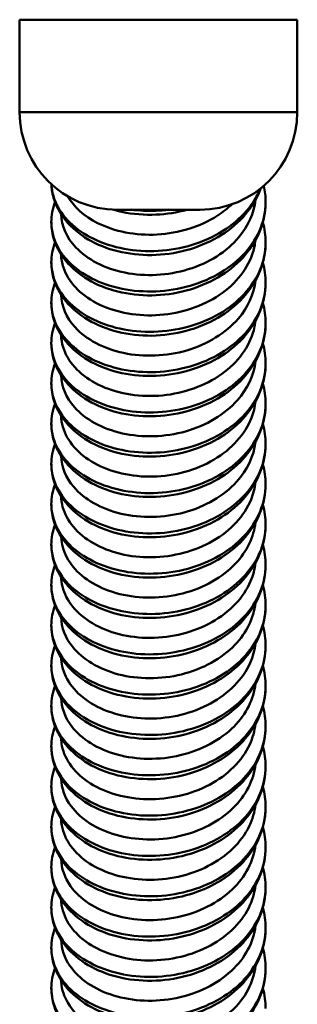
# Model space of a CAD drawing. Units: millimetres. Extents: x 0 to 4200, y 0 to 2970.
# Drawn here: x 1619 to 1676, y 1840 to 2042 of the extents above; entities that cross this region are included whole.
import ezdxf

# ---------------------------------------------------------------- set-up
doc = ezdxf.new("R2010")
doc.units = ezdxf.units.MM
doc.header["$LTSCALE"] = 10
doc.layers.add('Visible Edges(ISO)', color=7, linetype='Continuous', lineweight=50, true_color=0x262659)
doc.layers.add('Visible Tangent Edges(ISO)', color=7, linetype='Continuous', lineweight=50, true_color=0x1a1a3e)

msp = doc.modelspace()

# ---------------------------------------------------------------- linework, layer by layer
at = {"layer": 'Visible Edges(ISO)'}
for p, q in [((1675.81, 2042.02), (1618.81, 2042.02)), ((1618.81, 2042.02), (1618.81, 2023.02)), ((1675.81, 2042.02), (1675.81, 2023.02)), ((1655.81, 2003.02), (1638.81, 2003.02))]:
    msp.add_line(p, q, dxfattribs=at)
for centre, start, end in [((1638.81, 2023.02), 180, 270), ((1655.81, 2023.02), 270, 0)]:
    msp.add_arc(centre, 20, start, end, dxfattribs=at)
for points, knots in [([(1668.34, 2007.43), (1668.3, 2007.33), (1668.26, 2007.22), (1667.51, 2005.31), (1666.46, 2003.58), (1663.77, 2000.44), (1662.1, 1999.01), (1658.31, 1996.62), (1656.14, 1995.64), (1651.61, 1994.26), (1649.2, 1993.85), (1644.45, 1993.63), (1642.05, 1993.83), (1637.58, 1994.77), (1635.45, 1995.54), (1631.7, 1997.55), (1630.04, 1998.82), (1627.44, 2001.71), (1626.45, 2003.37), (1625.56, 2006.13), (1625.37, 2007.19), (1625.32, 2008.26)], [0.638524, 0.638524, 0.638524, 0.638524, 0.676816, 0.676816, 1.346149, 1.346149, 2.038375, 2.038375, 2.750079, 2.750079, 3.466811, 3.466811, 4.181989, 4.181989, 4.897254, 4.897254, 5.613719, 5.613719, 6.317865, 6.317865, 6.734259, 6.734259, 6.734259, 6.734259]), ([(1627.32, 2002.12), (1627.39, 1999.7), (1628.43, 1997.3), (1630.34, 1995.28), (1632.67, 1992.81), (1636.28, 1990.94), (1640.42, 1990.1), (1644.57, 1989.27), (1649.22, 1989.49), (1653.42, 1990.78), (1657.63, 1992.06), (1661.35, 1994.41), (1663.84, 1997.39), (1665.75, 1999.67), (1666.92, 2002.33), (1667.23, 2005.04)], [274.905681, 274.905681, 274.905681, 274.905681, 275.446296, 275.446296, 275.446296, 276.108426, 276.108426, 276.108426, 276.770557, 276.770557, 276.770557, 277.432687, 277.432687, 277.432687, 277.940842, 277.940842, 277.940842, 277.940842]), ([(1628.66, 2005.8), (1629.93, 2003.62), (1632.06, 2001.68), (1634.81, 2000.29), (1638.25, 1998.55), (1642.63, 1997.68), (1647.04, 1997.92), (1651.46, 1998.17), (1655.88, 1999.53), (1659.39, 2001.79), (1660.5, 2002.5), (1661.51, 2003.29), (1662.41, 2004.15)], [281.540503, 281.540503, 281.540503, 281.540503, 282.067601, 282.067601, 282.067601, 282.729731, 282.729731, 282.729731, 283.391862, 283.391862, 283.391862, 283.599027, 283.599027, 283.599027, 283.599027]), ([(1669.31, 2004.57), (1669.31, 2002.63), (1668.94, 2000.68), (1667.51, 1997.03), (1666.46, 1995.3), (1663.77, 1992.16), (1662.1, 1990.73), (1658.31, 1988.34), (1656.14, 1987.36), (1651.61, 1985.98), (1649.2, 1985.57), (1644.45, 1985.36), (1642.05, 1985.55), (1637.58, 1986.5), (1635.45, 1987.26), (1631.7, 1989.28), (1630.04, 1990.55), (1627.44, 1993.44), (1626.45, 1995.09), (1625.51, 1997.99), (1625.31, 1999.22), (1625.31, 2000.43)], [0, 0, 0, 0, 0.676816, 0.676816, 1.346149, 1.346149, 2.038375, 2.038375, 2.750079, 2.750079, 3.466811, 3.466811, 4.181989, 4.181989, 4.897254, 4.897254, 5.613719, 5.613719, 6.317865, 6.317865, 6.792355, 6.792355, 6.792355, 6.792355]), ([(1653.19, 2003.02), (1651.13, 2002.45), (1648.96, 2002.11), (1644.45, 2001.91), (1642.05, 2002.1), (1639.19, 2002.71), (1638.57, 2002.87), (1637.96, 2003.04)], [2.822318, 2.822318, 2.822318, 2.822318, 3.466811, 3.466811, 4.181989, 4.181989, 4.382647, 4.382647, 4.382647, 4.382647]), ([(1669.31, 1996.29), (1669.31, 1994.36), (1668.94, 1992.4), (1667.51, 1988.76), (1666.46, 1987.03), (1663.77, 1983.89), (1662.1, 1982.46), (1658.31, 1980.06), (1656.14, 1979.08), (1651.61, 1977.71), (1649.2, 1977.3), (1644.45, 1977.08), (1642.05, 1977.28), (1637.58, 1978.22), (1635.45, 1978.99), (1631.7, 1981), (1630.04, 1982.27), (1627.44, 1985.16), (1626.45, 1986.81), (1625.51, 1989.72), (1625.31, 1990.94), (1625.31, 1992.16)], [0, 0, 0, 0, 0.676816, 0.676816, 1.346149, 1.346149, 2.038375, 2.038375, 2.750079, 2.750079, 3.466811, 3.466811, 4.181989, 4.181989, 4.897254, 4.897254, 5.613719, 5.613719, 6.317865, 6.317865, 6.792355, 6.792355, 6.792355, 6.792355]), ([(1627.32, 1993.85), (1627.34, 1992.94), (1627.5, 1992.04), (1627.79, 1991.15), (1628.75, 1988.27), (1631.18, 1985.63), (1634.59, 1983.85), (1637.99, 1982.07), (1642.35, 1981.16), (1646.76, 1981.36), (1651.17, 1981.56), (1655.61, 1982.87), (1659.17, 1985.09), (1662.72, 1987.31), (1665.37, 1990.43), (1666.57, 1993.85), (1666.9, 1994.8), (1667.12, 1995.78), (1667.23, 1996.76)], [268.622495, 268.622495, 268.622495, 268.622495, 268.82499, 268.82499, 268.82499, 269.487121, 269.487121, 269.487121, 270.149251, 270.149251, 270.149251, 270.811382, 270.811382, 270.811382, 271.473512, 271.473512, 271.473512, 271.657657, 271.657657, 271.657657, 271.657657]), ([(1669.31, 1988.02), (1669.31, 1986.08), (1668.94, 1984.12), (1667.51, 1980.48), (1666.46, 1978.75), (1663.77, 1975.61), (1662.1, 1974.18), (1658.31, 1971.79), (1656.14, 1970.81), (1651.61, 1969.43), (1649.2, 1969.02), (1644.45, 1968.81), (1642.05, 1969), (1637.58, 1969.95), (1635.45, 1970.71), (1631.7, 1972.72), (1630.04, 1974), (1627.44, 1976.89), (1626.45, 1978.54), (1625.51, 1981.44), (1625.31, 1982.66), (1625.31, 1983.88)], [0, 0, 0, 0, 0.676816, 0.676816, 1.346149, 1.346149, 2.038375, 2.038375, 2.750079, 2.750079, 3.466811, 3.466811, 4.181989, 4.181989, 4.897254, 4.897254, 5.613719, 5.613719, 6.317865, 6.317865, 6.792355, 6.792355, 6.792355, 6.792355]), ([(1627.32, 1985.57), (1627.39, 1983.22), (1628.38, 1980.87), (1630.19, 1978.89), (1632.47, 1976.39), (1636.04, 1974.48), (1640.16, 1973.61), (1644.28, 1972.73), (1648.93, 1972.91), (1653.15, 1974.15), (1657.38, 1975.39), (1661.14, 1977.69), (1663.68, 1980.65), (1665.68, 1982.98), (1666.91, 1985.7), (1667.23, 1988.48)], [262.33931, 262.33931, 262.33931, 262.33931, 262.865816, 262.865816, 262.865816, 263.527946, 263.527946, 263.527946, 264.190077, 264.190077, 264.190077, 264.852207, 264.852207, 264.852207, 265.374472, 265.374472, 265.374472, 265.374472]), ([(1669.31, 1979.74), (1669.31, 1977.81), (1668.94, 1975.85), (1667.51, 1972.21), (1666.46, 1970.47), (1663.77, 1967.34), (1662.1, 1965.91), (1658.31, 1963.51), (1656.14, 1962.53), (1651.61, 1961.15), (1649.2, 1960.74), (1644.45, 1960.53), (1642.05, 1960.72), (1637.58, 1961.67), (1635.45, 1962.44), (1631.7, 1964.45), (1630.04, 1965.72), (1627.44, 1968.61), (1626.45, 1970.26), (1625.51, 1973.16), (1625.31, 1974.39), (1625.31, 1975.6)], [0, 0, 0, 0, 0.676816, 0.676816, 1.346149, 1.346149, 2.038375, 2.038375, 2.750079, 2.750079, 3.466811, 3.466811, 4.181989, 4.181989, 4.897254, 4.897254, 5.613719, 5.613719, 6.317865, 6.317865, 6.792355, 6.792355, 6.792355, 6.792355]), ([(1627.32, 1977.29), (1627.34, 1976.45), (1627.48, 1975.61), (1627.73, 1974.79), (1628.63, 1971.89), (1631, 1969.23), (1634.37, 1967.42), (1637.73, 1965.6), (1642.07, 1964.64), (1646.48, 1964.8), (1650.89, 1964.95), (1655.35, 1966.22), (1658.94, 1968.4), (1662.53, 1970.58), (1665.23, 1973.67), (1666.49, 1977.08), (1666.86, 1978.1), (1667.11, 1979.15), (1667.23, 1980.21)], [256.056125, 256.056125, 256.056125, 256.056125, 256.244511, 256.244511, 256.244511, 256.906641, 256.906641, 256.906641, 257.568772, 257.568772, 257.568772, 258.230902, 258.230902, 258.230902, 258.893033, 258.893033, 258.893033, 259.091287, 259.091287, 259.091287, 259.091287]), ([(1669.31, 1971.47), (1669.31, 1969.53), (1668.94, 1967.57), (1667.51, 1963.93), (1666.46, 1962.2), (1663.77, 1959.06), (1662.1, 1957.63), (1658.31, 1955.24), (1656.14, 1954.26), (1651.61, 1952.88), (1649.2, 1952.47), (1644.45, 1952.25), (1642.05, 1952.45), (1637.58, 1953.39), (1635.45, 1954.16), (1631.7, 1956.17), (1630.04, 1957.44), (1627.44, 1960.33), (1626.45, 1961.99), (1625.51, 1964.89), (1625.31, 1966.11), (1625.31, 1967.33)], [0, 0, 0, 0, 0.676816, 0.676816, 1.346149, 1.346149, 2.038375, 2.038375, 2.750079, 2.750079, 3.466811, 3.466811, 4.181989, 4.181989, 4.897254, 4.897254, 5.613719, 5.613719, 6.317865, 6.317865, 6.792355, 6.792355, 6.792355, 6.792355]), ([(1627.32, 1969.02), (1627.39, 1966.73), (1628.32, 1964.45), (1630.05, 1962.5), (1632.27, 1959.98), (1635.8, 1958.03), (1639.9, 1957.11), (1644, 1956.2), (1648.64, 1956.32), (1652.88, 1957.52), (1657.12, 1958.71), (1660.93, 1960.98), (1663.52, 1963.91), (1665.61, 1966.28), (1666.9, 1969.07), (1667.23, 1971.93)], [249.772939, 249.772939, 249.772939, 249.772939, 250.285336, 250.285336, 250.285336, 250.947466, 250.947466, 250.947466, 251.609597, 251.609597, 251.609597, 252.271727, 252.271727, 252.271727, 252.808101, 252.808101, 252.808101, 252.808101]), ([(1669.31, 1963.19), (1669.31, 1961.25), (1668.94, 1959.3), (1667.51, 1955.65), (1666.46, 1953.92), (1663.77, 1950.78), (1662.1, 1949.35), (1658.31, 1946.96), (1656.14, 1945.98), (1651.61, 1944.6), (1649.2, 1944.19), (1644.45, 1943.98), (1642.05, 1944.17), (1637.58, 1945.12), (1635.45, 1945.88), (1631.7, 1947.9), (1630.04, 1949.17), (1627.44, 1952.06), (1626.45, 1953.71), (1625.51, 1956.61), (1625.31, 1957.84), (1625.31, 1959.05)], [0, 0, 0, 0, 0.676816, 0.676816, 1.346149, 1.346149, 2.038375, 2.038375, 2.750079, 2.750079, 3.466811, 3.466811, 4.181989, 4.181989, 4.897254, 4.897254, 5.613719, 5.613719, 6.317865, 6.317865, 6.792355, 6.792355, 6.792355, 6.792355]), ([(1627.32, 1960.74), (1627.34, 1959.96), (1627.46, 1959.18), (1627.68, 1958.42), (1628.51, 1955.51), (1630.83, 1952.83), (1634.16, 1950.98), (1637.48, 1949.13), (1641.79, 1948.13), (1646.2, 1948.23), (1650.6, 1948.34), (1655.08, 1949.57), (1658.71, 1951.71), (1662.34, 1953.86), (1665.09, 1956.91), (1666.41, 1960.31), (1666.83, 1961.4), (1667.1, 1962.52), (1667.23, 1963.65)], [243.489754, 243.489754, 243.489754, 243.489754, 243.664031, 243.664031, 243.664031, 244.326161, 244.326161, 244.326161, 244.988292, 244.988292, 244.988292, 245.650422, 245.650422, 245.650422, 246.312553, 246.312553, 246.312553, 246.524916, 246.524916, 246.524916, 246.524916]), ([(1669.31, 1954.91), (1669.31, 1952.98), (1668.94, 1951.02), (1667.51, 1947.38), (1666.46, 1945.65), (1663.77, 1942.51), (1662.1, 1941.08), (1658.31, 1938.68), (1656.14, 1937.7), (1651.61, 1936.33), (1649.2, 1935.92), (1644.45, 1935.7), (1642.05, 1935.9), (1637.58, 1936.84), (1635.45, 1937.61), (1631.7, 1939.62), (1630.04, 1940.89), (1627.44, 1943.78), (1626.45, 1945.43), (1625.51, 1948.34), (1625.31, 1949.56), (1625.31, 1950.78)], [0, 0, 0, 0, 0.676816, 0.676816, 1.346149, 1.346149, 2.038375, 2.038375, 2.750079, 2.750079, 3.466811, 3.466811, 4.181989, 4.181989, 4.897254, 4.897254, 5.613719, 5.613719, 6.317865, 6.317865, 6.792355, 6.792355, 6.792355, 6.792355]), ([(1627.32, 1952.47), (1627.38, 1950.24), (1628.27, 1948.02), (1629.9, 1946.11), (1632.08, 1943.56), (1635.56, 1941.58), (1639.64, 1940.62), (1643.71, 1939.66), (1648.36, 1939.74), (1652.61, 1940.89), (1656.87, 1942.04), (1660.71, 1944.27), (1663.35, 1947.17), (1665.54, 1949.58), (1666.89, 1952.44), (1667.23, 1955.38)], [237.206569, 237.206569, 237.206569, 237.206569, 237.704856, 237.704856, 237.704856, 238.366987, 238.366987, 238.366987, 239.029117, 239.029117, 239.029117, 239.691248, 239.691248, 239.691248, 240.241731, 240.241731, 240.241731, 240.241731]), ([(1669.31, 1946.64), (1669.31, 1944.7), (1668.94, 1942.74), (1667.51, 1939.1), (1666.46, 1937.37), (1663.77, 1934.23), (1662.1, 1932.8), (1658.31, 1930.41), (1656.14, 1929.43), (1651.61, 1928.05), (1649.2, 1927.64), (1644.45, 1927.43), (1642.05, 1927.62), (1637.58, 1928.57), (1635.45, 1929.33), (1631.7, 1931.34), (1630.04, 1932.62), (1627.44, 1935.51), (1626.45, 1937.16), (1625.51, 1940.06), (1625.31, 1941.28), (1625.31, 1942.5)], [0, 0, 0, 0, 0.676816, 0.676816, 1.346149, 1.346149, 2.038375, 2.038375, 2.750079, 2.750079, 3.466811, 3.466811, 4.181989, 4.181989, 4.897254, 4.897254, 5.613719, 5.613719, 6.317865, 6.317865, 6.792355, 6.792355, 6.792355, 6.792355]), ([(1627.32, 1944.19), (1627.34, 1943.47), (1627.44, 1942.76), (1627.63, 1942.05), (1628.4, 1939.14), (1630.66, 1936.43), (1633.94, 1934.55), (1637.23, 1932.66), (1641.51, 1931.61), (1645.91, 1931.68), (1650.32, 1931.74), (1654.81, 1932.92), (1658.48, 1935.02), (1662.14, 1937.13), (1664.95, 1940.16), (1666.32, 1943.54), (1666.79, 1944.7), (1667.09, 1945.89), (1667.23, 1947.1)], [230.923383, 230.923383, 230.923383, 230.923383, 231.083551, 231.083551, 231.083551, 231.745681, 231.745681, 231.745681, 232.407812, 232.407812, 232.407812, 233.069942, 233.069942, 233.069942, 233.732073, 233.732073, 233.732073, 233.958545, 233.958545, 233.958545, 233.958545]), ([(1669.31, 1938.36), (1669.31, 1936.43), (1668.94, 1934.47), (1667.51, 1930.83), (1666.46, 1929.09), (1663.77, 1925.96), (1662.1, 1924.53), (1658.31, 1922.13), (1656.14, 1921.15), (1651.61, 1919.77), (1649.2, 1919.36), (1644.45, 1919.15), (1642.05, 1919.34), (1637.58, 1920.29), (1635.45, 1921.06), (1631.7, 1923.07), (1630.04, 1924.34), (1627.44, 1927.23), (1626.45, 1928.88), (1625.51, 1931.78), (1625.31, 1933.01), (1625.31, 1934.22)], [0, 0, 0, 0, 0.676816, 0.676816, 1.346149, 1.346149, 2.038375, 2.038375, 2.750079, 2.750079, 3.466811, 3.466811, 4.181989, 4.181989, 4.897254, 4.897254, 5.613719, 5.613719, 6.317865, 6.317865, 6.792355, 6.792355, 6.792355, 6.792355]), ([(1627.32, 1935.92), (1627.38, 1933.75), (1628.22, 1931.59), (1629.77, 1929.72), (1631.89, 1927.15), (1635.32, 1925.13), (1639.38, 1924.13), (1643.43, 1923.13), (1648.07, 1923.16), (1652.34, 1924.27), (1656.61, 1925.37), (1660.49, 1927.56), (1663.18, 1930.43), (1665.47, 1932.88), (1666.88, 1935.82), (1667.23, 1938.83)], [224.640198, 224.640198, 224.640198, 224.640198, 225.124376, 225.124376, 225.124376, 225.786507, 225.786507, 225.786507, 226.448637, 226.448637, 226.448637, 227.110768, 227.110768, 227.110768, 227.67536, 227.67536, 227.67536, 227.67536]), ([(1627.32, 1927.64), (1627.34, 1926.99), (1627.42, 1926.33), (1627.58, 1925.69), (1628.29, 1922.77), (1630.5, 1920.04), (1633.74, 1918.12), (1636.98, 1916.2), (1641.23, 1915.11), (1645.63, 1915.12), (1650.03, 1915.14), (1654.54, 1916.27), (1658.24, 1918.34), (1661.94, 1920.41), (1664.8, 1923.4), (1666.23, 1926.77), (1666.75, 1928), (1667.08, 1929.27), (1667.22, 1930.55)], [218.357013, 218.357013, 218.357013, 218.357013, 218.503071, 218.503071, 218.503071, 219.165202, 219.165202, 219.165202, 219.827332, 219.827332, 219.827332, 220.489463, 220.489463, 220.489463, 221.151593, 221.151593, 221.151593, 221.392175, 221.392175, 221.392175, 221.392175]), ([(1669.31, 1930.09), (1669.31, 1928.15), (1668.94, 1926.19), (1667.51, 1922.55), (1666.46, 1920.82), (1663.77, 1917.68), (1662.1, 1916.25), (1658.31, 1913.86), (1656.14, 1912.88), (1651.61, 1911.5), (1649.2, 1911.09), (1644.45, 1910.88), (1642.05, 1911.07), (1637.58, 1912.01), (1635.45, 1912.78), (1631.7, 1914.79), (1630.04, 1916.06), (1627.44, 1918.95), (1626.45, 1920.61), (1625.51, 1923.51), (1625.31, 1924.73), (1625.31, 1925.95)], [0, 0, 0, 0, 0.676816, 0.676816, 1.346149, 1.346149, 2.038375, 2.038375, 2.750079, 2.750079, 3.466811, 3.466811, 4.181989, 4.181989, 4.897254, 4.897254, 5.613719, 5.613719, 6.317865, 6.317865, 6.792355, 6.792355, 6.792355, 6.792355]), ([(1627.32, 1919.36), (1627.38, 1917.26), (1628.17, 1915.17), (1629.63, 1913.33), (1631.7, 1910.74), (1635.09, 1908.69), (1639.12, 1907.64), (1643.14, 1906.6), (1647.78, 1906.58), (1652.07, 1907.64), (1656.35, 1908.71), (1660.27, 1910.85), (1663.01, 1913.7), (1665.4, 1916.18), (1666.88, 1919.19), (1667.23, 1922.28)], [212.073828, 212.073828, 212.073828, 212.073828, 212.543896, 212.543896, 212.543896, 213.206027, 213.206027, 213.206027, 213.868157, 213.868157, 213.868157, 214.530288, 214.530288, 214.530288, 215.108989, 215.108989, 215.108989, 215.108989]), ([(1669.31, 1921.81), (1669.31, 1919.87), (1668.94, 1917.92), (1667.51, 1914.27), (1666.46, 1912.54), (1663.77, 1909.41), (1662.1, 1907.97), (1658.31, 1905.58), (1656.14, 1904.6), (1651.61, 1903.22), (1649.2, 1902.81), (1644.45, 1902.6), (1642.05, 1902.79), (1637.58, 1903.74), (1635.45, 1904.5), (1631.7, 1906.52), (1630.04, 1907.79), (1627.44, 1910.68), (1626.45, 1912.33), (1625.51, 1915.23), (1625.31, 1916.46), (1625.31, 1917.67)], [0, 0, 0, 0, 0.676816, 0.676816, 1.346149, 1.346149, 2.038375, 2.038375, 2.750079, 2.750079, 3.466811, 3.466811, 4.181989, 4.181989, 4.897254, 4.897254, 5.613719, 5.613719, 6.317865, 6.317865, 6.792355, 6.792355, 6.792355, 6.792355]), ([(1669.31, 1913.53), (1669.31, 1911.6), (1668.94, 1909.64), (1667.51, 1906), (1666.46, 1904.27), (1663.77, 1901.13), (1662.1, 1899.7), (1658.31, 1897.3), (1656.14, 1896.32), (1651.61, 1894.95), (1649.2, 1894.54), (1644.45, 1894.32), (1642.05, 1894.52), (1637.58, 1895.46), (1635.45, 1896.23), (1631.7, 1898.24), (1630.04, 1899.51), (1627.44, 1902.4), (1626.45, 1904.05), (1625.51, 1906.96), (1625.31, 1908.18), (1625.31, 1909.4)], [0, 0, 0, 0, 0.676816, 0.676816, 1.346149, 1.346149, 2.038375, 2.038375, 2.750079, 2.750079, 3.466811, 3.466811, 4.181989, 4.181989, 4.897254, 4.897254, 5.613719, 5.613719, 6.317865, 6.317865, 6.792355, 6.792355, 6.792355, 6.792355]), ([(1627.32, 1911.09), (1627.33, 1910.5), (1627.4, 1909.91), (1627.53, 1909.32), (1628.19, 1906.4), (1630.33, 1903.64), (1633.53, 1901.69), (1636.73, 1899.74), (1640.96, 1898.6), (1645.35, 1898.57), (1649.75, 1898.54), (1654.27, 1899.62), (1658, 1901.66), (1661.73, 1903.69), (1664.65, 1906.65), (1666.14, 1910.01), (1666.71, 1911.3), (1667.07, 1912.64), (1667.22, 1914)], [205.790642, 205.790642, 205.790642, 205.790642, 205.922591, 205.922591, 205.922591, 206.584722, 206.584722, 206.584722, 207.246852, 207.246852, 207.246852, 207.908983, 207.908983, 207.908983, 208.571113, 208.571113, 208.571113, 208.825804, 208.825804, 208.825804, 208.825804]), ([(1669.31, 1905.26), (1669.31, 1903.32), (1668.94, 1901.36), (1667.51, 1897.72), (1666.46, 1895.99), (1663.77, 1892.85), (1662.1, 1891.42), (1658.31, 1889.03), (1656.14, 1888.05), (1651.61, 1886.67), (1649.2, 1886.26), (1644.45, 1886.05), (1642.05, 1886.24), (1637.58, 1887.19), (1635.45, 1887.95), (1631.7, 1889.96), (1630.04, 1891.24), (1627.44, 1894.13), (1626.45, 1895.78), (1625.51, 1898.68), (1625.31, 1899.9), (1625.31, 1901.12)], [0, 0, 0, 0, 0.676816, 0.676816, 1.346149, 1.346149, 2.038375, 2.038375, 2.750079, 2.750079, 3.466811, 3.466811, 4.181989, 4.181989, 4.897254, 4.897254, 5.613719, 5.613719, 6.317865, 6.317865, 6.792355, 6.792355, 6.792355, 6.792355]), ([(1627.32, 1902.81), (1627.38, 1900.77), (1628.12, 1898.74), (1629.5, 1896.94), (1631.51, 1894.34), (1634.86, 1892.25), (1638.86, 1891.16), (1642.86, 1890.08), (1647.49, 1890.01), (1651.79, 1891.03), (1656.09, 1892.04), (1660.04, 1894.15), (1662.83, 1896.96), (1665.32, 1899.48), (1666.87, 1902.56), (1667.23, 1905.72)], [199.507457, 199.507457, 199.507457, 199.507457, 199.963416, 199.963416, 199.963416, 200.625547, 200.625547, 200.625547, 201.287678, 201.287678, 201.287678, 201.949808, 201.949808, 201.949808, 202.542619, 202.542619, 202.542619, 202.542619]), ([(1669.31, 1896.98), (1669.31, 1895.05), (1668.94, 1893.09), (1667.51, 1889.45), (1666.46, 1887.71), (1663.77, 1884.58), (1662.1, 1883.15), (1658.31, 1880.75), (1656.14, 1879.77), (1651.61, 1878.39), (1649.2, 1877.98), (1644.45, 1877.77), (1642.05, 1877.96), (1637.58, 1878.91), (1635.45, 1879.68), (1631.7, 1881.69), (1630.04, 1882.96), (1627.44, 1885.85), (1626.45, 1887.5), (1625.51, 1890.4), (1625.31, 1891.63), (1625.31, 1892.84)], [0, 0, 0, 0, 0.676816, 0.676816, 1.346149, 1.346149, 2.038375, 2.038375, 2.750079, 2.750079, 3.466811, 3.466811, 4.181989, 4.181989, 4.897254, 4.897254, 5.613719, 5.613719, 6.317865, 6.317865, 6.792355, 6.792355, 6.792355, 6.792355]), ([(1627.32, 1894.53), (1627.33, 1894.01), (1627.39, 1893.48), (1627.49, 1892.96), (1628.08, 1890.02), (1630.17, 1887.25), (1633.33, 1885.26), (1636.48, 1883.28), (1640.69, 1882.1), (1645.07, 1882.02), (1649.46, 1881.95), (1654, 1882.98), (1657.76, 1884.97), (1661.53, 1886.97), (1664.49, 1889.9), (1666.04, 1893.24), (1666.67, 1894.6), (1667.06, 1896.01), (1667.22, 1897.45)], [193.224272, 193.224272, 193.224272, 193.224272, 193.342111, 193.342111, 193.342111, 194.004242, 194.004242, 194.004242, 194.666372, 194.666372, 194.666372, 195.328503, 195.328503, 195.328503, 195.990633, 195.990633, 195.990633, 196.259433, 196.259433, 196.259433, 196.259433]), ([(1669.31, 1888.71), (1669.31, 1886.77), (1668.94, 1884.81), (1667.51, 1881.17), (1666.46, 1879.44), (1663.77, 1876.3), (1662.1, 1874.87), (1658.31, 1872.48), (1656.14, 1871.5), (1651.61, 1870.12), (1649.2, 1869.71), (1644.45, 1869.5), (1642.05, 1869.69), (1637.58, 1870.63), (1635.45, 1871.4), (1631.7, 1873.41), (1630.04, 1874.68), (1627.44, 1877.57), (1626.45, 1879.23), (1625.51, 1882.13), (1625.31, 1883.35), (1625.31, 1884.57)], [0, 0, 0, 0, 0.676816, 0.676816, 1.346149, 1.346149, 2.038375, 2.038375, 2.750079, 2.750079, 3.466811, 3.466811, 4.181989, 4.181989, 4.897254, 4.897254, 5.613719, 5.613719, 6.317865, 6.317865, 6.792355, 6.792355, 6.792355, 6.792355]), ([(1627.32, 1886.26), (1627.38, 1884.28), (1628.07, 1882.31), (1629.38, 1880.56), (1631.33, 1877.93), (1634.63, 1875.81), (1638.61, 1874.68), (1642.58, 1873.55), (1647.2, 1873.44), (1651.52, 1874.41), (1655.83, 1875.38), (1659.82, 1877.45), (1662.65, 1880.23), (1665.25, 1882.79), (1666.86, 1885.93), (1667.23, 1889.17)], [186.941086, 186.941086, 186.941086, 186.941086, 187.382937, 187.382937, 187.382937, 188.045067, 188.045067, 188.045067, 188.707198, 188.707198, 188.707198, 189.369328, 189.369328, 189.369328, 189.976248, 189.976248, 189.976248, 189.976248]), ([(1669.31, 1880.43), (1669.31, 1878.49), (1668.94, 1876.54), (1667.51, 1872.89), (1666.46, 1871.16), (1663.77, 1868.03), (1662.1, 1866.59), (1658.31, 1864.2), (1656.14, 1863.22), (1651.61, 1861.84), (1649.2, 1861.43), (1644.45, 1861.22), (1642.05, 1861.41), (1637.58, 1862.36), (1635.45, 1863.12), (1631.7, 1865.14), (1630.04, 1866.41), (1627.44, 1869.3), (1626.45, 1870.95), (1625.51, 1873.85), (1625.31, 1875.08), (1625.31, 1876.29)], [0, 0, 0, 0, 0.676816, 0.676816, 1.346149, 1.346149, 2.038375, 2.038375, 2.750079, 2.750079, 3.466811, 3.466811, 4.181989, 4.181989, 4.897254, 4.897254, 5.613719, 5.613719, 6.317865, 6.317865, 6.792355, 6.792355, 6.792355, 6.792355]), ([(1627.32, 1877.98), (1627.33, 1877.52), (1627.38, 1877.06), (1627.46, 1876.59), (1627.99, 1873.65), (1630.02, 1870.86), (1633.13, 1868.84), (1636.24, 1866.82), (1640.41, 1865.6), (1644.79, 1865.48), (1649.17, 1865.36), (1653.73, 1866.34), (1657.52, 1868.3), (1661.32, 1870.25), (1664.33, 1873.15), (1665.94, 1876.48), (1666.63, 1877.89), (1667.06, 1879.39), (1667.22, 1880.9)], [180.657901, 180.657901, 180.657901, 180.657901, 180.761631, 180.761631, 180.761631, 181.423762, 181.423762, 181.423762, 182.085892, 182.085892, 182.085892, 182.748023, 182.748023, 182.748023, 183.410154, 183.410154, 183.410154, 183.693063, 183.693063, 183.693063, 183.693063]), ([(1669.31, 1872.15), (1669.31, 1870.22), (1668.94, 1868.26), (1667.51, 1864.62), (1666.46, 1862.89), (1663.77, 1859.75), (1662.1, 1858.32), (1658.31, 1855.92), (1656.14, 1854.94), (1651.61, 1853.57), (1649.2, 1853.16), (1644.45, 1852.94), (1642.05, 1853.14), (1637.58, 1854.08), (1635.45, 1854.85), (1631.7, 1856.86), (1630.04, 1858.13), (1627.44, 1861.02), (1626.45, 1862.67), (1625.51, 1865.58), (1625.31, 1866.8), (1625.31, 1868.02)], [0, 0, 0, 0, 0.676816, 0.676816, 1.346149, 1.346149, 2.038375, 2.038375, 2.750079, 2.750079, 3.466811, 3.466811, 4.181989, 4.181989, 4.897254, 4.897254, 5.613719, 5.613719, 6.317865, 6.317865, 6.792355, 6.792355, 6.792355, 6.792355]), ([(1627.33, 1869.71), (1627.38, 1867.79), (1628.03, 1865.89), (1629.25, 1864.18), (1631.15, 1861.53), (1634.41, 1859.37), (1638.35, 1858.2), (1642.3, 1857.03), (1646.91, 1856.87), (1651.24, 1857.8), (1655.57, 1858.73), (1659.59, 1860.75), (1662.47, 1863.5), (1665.17, 1866.09), (1666.86, 1869.31), (1667.23, 1872.62)], [174.374716, 174.374716, 174.374716, 174.374716, 174.802457, 174.802457, 174.802457, 175.464587, 175.464587, 175.464587, 176.126718, 176.126718, 176.126718, 176.788848, 176.788848, 176.788848, 177.409878, 177.409878, 177.409878, 177.409878]), ([(1669.31, 1863.88), (1669.31, 1861.94), (1668.94, 1859.98), (1667.51, 1856.34), (1666.46, 1854.61), (1663.77, 1851.47), (1662.1, 1850.04), (1658.31, 1847.65), (1656.14, 1846.67), (1651.61, 1845.29), (1649.2, 1844.88), (1644.45, 1844.67), (1642.05, 1844.86), (1637.58, 1845.81), (1635.45, 1846.57), (1631.7, 1848.58), (1630.04, 1849.86), (1627.44, 1852.75), (1626.45, 1854.4), (1625.51, 1857.3), (1625.31, 1858.52), (1625.31, 1859.74)], [0, 0, 0, 0, 0.676816, 0.676816, 1.346149, 1.346149, 2.038375, 2.038375, 2.750079, 2.750079, 3.466811, 3.466811, 4.181989, 4.181989, 4.897254, 4.897254, 5.613719, 5.613719, 6.317865, 6.317865, 6.792355, 6.792355, 6.792355, 6.792355]), ([(1627.32, 1861.43), (1627.33, 1861.03), (1627.36, 1860.63), (1627.43, 1860.23), (1627.89, 1857.29), (1629.86, 1854.47), (1632.93, 1852.42), (1636, 1850.37), (1640.14, 1849.1), (1644.51, 1848.93), (1648.88, 1848.77), (1653.45, 1849.71), (1657.28, 1851.62), (1661.11, 1853.53), (1664.17, 1856.41), (1665.83, 1859.71), (1666.58, 1861.19), (1667.05, 1862.76), (1667.22, 1864.34)], [168.09153, 168.09153, 168.09153, 168.09153, 168.181152, 168.181152, 168.181152, 168.843282, 168.843282, 168.843282, 169.505413, 169.505413, 169.505413, 170.167543, 170.167543, 170.167543, 170.829674, 170.829674, 170.829674, 171.126692, 171.126692, 171.126692, 171.126692]), ([(1669.31, 1855.6), (1669.31, 1853.67), (1668.94, 1851.71), (1667.51, 1848.07), (1666.46, 1846.33), (1663.77, 1843.2), (1662.1, 1841.77), (1658.31, 1839.37), (1656.14, 1838.39), (1651.61, 1837.01), (1649.2, 1836.6), (1644.45, 1836.39), (1642.05, 1836.58), (1637.58, 1837.53), (1635.45, 1838.3), (1631.7, 1840.31), (1630.04, 1841.58), (1627.44, 1844.47), (1626.45, 1846.12), (1625.51, 1849.02), (1625.31, 1850.25), (1625.31, 1851.46)], [0, 0, 0, 0, 0.676816, 0.676816, 1.346149, 1.346149, 2.038375, 2.038375, 2.750079, 2.750079, 3.466811, 3.466811, 4.181989, 4.181989, 4.897254, 4.897254, 5.613719, 5.613719, 6.317865, 6.317865, 6.792355, 6.792355, 6.792355, 6.792355]), ([(1627.33, 1853.16), (1627.37, 1851.3), (1627.99, 1849.46), (1629.13, 1847.79), (1630.97, 1845.13), (1634.18, 1842.93), (1638.1, 1841.72), (1642.02, 1840.52), (1646.62, 1840.3), (1650.96, 1841.19), (1655.3, 1842.07), (1659.35, 1844.05), (1662.28, 1846.78), (1665.09, 1849.39), (1666.85, 1852.68), (1667.23, 1856.07)], [161.808345, 161.808345, 161.808345, 161.808345, 162.221977, 162.221977, 162.221977, 162.884107, 162.884107, 162.884107, 163.546238, 163.546238, 163.546238, 164.208368, 164.208368, 164.208368, 164.843507, 164.843507, 164.843507, 164.843507]), ([(1627.32, 1844.88), (1627.33, 1844.54), (1627.35, 1844.2), (1627.4, 1843.87), (1627.8, 1840.92), (1629.71, 1838.08), (1632.73, 1836), (1635.76, 1833.92), (1639.87, 1832.6), (1644.23, 1832.39), (1648.59, 1832.18), (1653.18, 1833.08), (1657.03, 1834.95), (1660.89, 1836.82), (1664, 1839.66), (1665.73, 1842.95), (1666.54, 1844.49), (1667.04, 1846.13), (1667.22, 1847.79)], [155.52516, 155.52516, 155.52516, 155.52516, 155.600672, 155.600672, 155.600672, 156.262802, 156.262802, 156.262802, 156.924933, 156.924933, 156.924933, 157.587063, 157.587063, 157.587063, 158.249194, 158.249194, 158.249194, 158.560322, 158.560322, 158.560322, 158.560322]), ([(1669.31, 1847.33), (1669.31, 1845.39), (1668.94, 1843.43), (1667.51, 1839.79), (1666.46, 1838.06), (1663.77, 1834.92), (1662.1, 1833.49), (1658.31, 1831.1), (1656.14, 1830.12), (1651.61, 1828.74), (1649.2, 1828.33), (1644.45, 1828.12), (1642.05, 1828.31), (1637.58, 1829.25), (1635.45, 1830.02), (1631.7, 1832.03), (1630.04, 1833.3), (1627.44, 1836.19), (1626.45, 1837.85), (1625.51, 1840.75), (1625.31, 1841.97), (1625.31, 1843.19)], [0, 0, 0, 0, 0.676816, 0.676816, 1.346149, 1.346149, 2.038375, 2.038375, 2.750079, 2.750079, 3.466811, 3.466811, 4.181989, 4.181989, 4.897254, 4.897254, 5.613719, 5.613719, 6.317865, 6.317865, 6.792355, 6.792355, 6.792355, 6.792355])]:
    msp.add_open_spline(points, degree=3, knots=knots, dxfattribs=at)
for points in [[(1668.94, 2007.94), (1669.19, 2006.83), (1669.31, 2005.69), (1669.31, 2004.57)], [(1625.31, 2000.43), (1625.31, 2001.83), (1625.58, 2003.24), (1626.08, 2004.57)], [(1668.75, 2000.43), (1669.12, 1999.08), (1669.31, 1997.68), (1669.31, 1996.29)], [(1625.31, 1992.16), (1625.31, 1993.55), (1625.58, 1994.96), (1626.08, 1996.29)], [(1668.75, 1992.16), (1669.12, 1990.8), (1669.31, 1989.41), (1669.31, 1988.02)], [(1625.31, 1983.88), (1625.31, 1985.28), (1625.58, 1986.69), (1626.08, 1988.02)], [(1668.75, 1983.88), (1669.12, 1982.53), (1669.31, 1981.13), (1669.31, 1979.74)], [(1625.31, 1975.6), (1625.31, 1977), (1625.58, 1978.41), (1626.08, 1979.74)], [(1668.75, 1975.6), (1669.12, 1974.25), (1669.31, 1972.85), (1669.31, 1971.47)], [(1625.31, 1967.33), (1625.31, 1968.72), (1625.58, 1970.13), (1626.08, 1971.47)], [(1668.75, 1967.33), (1669.12, 1965.98), (1669.31, 1964.58), (1669.31, 1963.19)], [(1625.31, 1959.05), (1625.31, 1960.45), (1625.58, 1961.86), (1626.08, 1963.19)], [(1668.75, 1959.05), (1669.12, 1957.7), (1669.31, 1956.3), (1669.31, 1954.91)], [(1625.31, 1950.78), (1625.31, 1952.17), (1625.58, 1953.58), (1626.08, 1954.91)], [(1668.75, 1950.78), (1669.12, 1949.42), (1669.31, 1948.03), (1669.31, 1946.64)], [(1625.31, 1942.5), (1625.31, 1943.9), (1625.58, 1945.31), (1626.08, 1946.64)], [(1668.75, 1942.5), (1669.12, 1941.15), (1669.31, 1939.75), (1669.31, 1938.36)], [(1625.31, 1934.22), (1625.31, 1935.62), (1625.58, 1937.03), (1626.08, 1938.36)], [(1668.75, 1934.23), (1669.12, 1932.87), (1669.31, 1931.47), (1669.31, 1930.09)], [(1625.31, 1925.95), (1625.31, 1927.34), (1625.58, 1928.75), (1626.08, 1930.09)], [(1668.75, 1925.95), (1669.12, 1924.6), (1669.31, 1923.2), (1669.31, 1921.81)], [(1625.31, 1917.67), (1625.31, 1919.07), (1625.58, 1920.48), (1626.08, 1921.81)], [(1668.75, 1917.67), (1669.12, 1916.32), (1669.31, 1914.92), (1669.31, 1913.53)], [(1625.31, 1909.4), (1625.31, 1910.79), (1625.58, 1912.2), (1626.08, 1913.53)], [(1668.75, 1909.4), (1669.12, 1908.04), (1669.31, 1906.65), (1669.31, 1905.26)], [(1625.31, 1901.12), (1625.31, 1902.52), (1625.58, 1903.93), (1626.08, 1905.26)], [(1668.75, 1901.12), (1669.12, 1899.77), (1669.31, 1898.37), (1669.31, 1896.98)], [(1625.31, 1892.84), (1625.31, 1894.24), (1625.58, 1895.65), (1626.08, 1896.98)], [(1668.75, 1892.85), (1669.12, 1891.49), (1669.31, 1890.09), (1669.31, 1888.71)], [(1625.31, 1884.57), (1625.31, 1885.96), (1625.58, 1887.37), (1626.08, 1888.71)], [(1668.75, 1884.57), (1669.12, 1883.22), (1669.31, 1881.82), (1669.31, 1880.43)], [(1625.31, 1876.29), (1625.31, 1877.69), (1625.58, 1879.1), (1626.08, 1880.43)], [(1668.75, 1876.29), (1669.12, 1874.94), (1669.31, 1873.54), (1669.31, 1872.15)], [(1625.31, 1868.02), (1625.31, 1869.41), (1625.58, 1870.82), (1626.08, 1872.15)], [(1668.75, 1868.02), (1669.12, 1866.66), (1669.31, 1865.27), (1669.31, 1863.88)], [(1625.31, 1859.74), (1625.31, 1861.14), (1625.58, 1862.55), (1626.08, 1863.88)], [(1668.75, 1859.74), (1669.12, 1858.39), (1669.31, 1856.99), (1669.31, 1855.6)], [(1625.31, 1851.46), (1625.31, 1852.86), (1625.58, 1854.27), (1626.08, 1855.6)], [(1668.75, 1851.47), (1669.12, 1850.11), (1669.31, 1848.71), (1669.31, 1847.33)], [(1625.31, 1843.19), (1625.31, 1844.58), (1625.58, 1845.99), (1626.08, 1847.33)], [(1668.75, 1843.19), (1669.12, 1841.84), (1669.31, 1840.44), (1669.31, 1839.05)]]:
    msp.add_open_spline(points, degree=3, dxfattribs=at)
at = {"layer": 'Visible Tangent Edges(ISO)'}
msp.add_line((1618.81, 2023.02), (1675.81, 2023.02), dxfattribs=at)
for points, knots in [([(1625.33, 2008.26), (1625.33, 2008.05), (1625.35, 2007.84), (1625.37, 2007.63), (1625.71, 2004.43), (1627.64, 2001.32), (1630.76, 1998.97), (1633.88, 1996.63), (1638.19, 1995.06), (1642.83, 1994.63), (1647.47, 1994.2), (1652.42, 1994.91), (1656.71, 1996.69), (1661, 1998.47), (1664.6, 2001.3), (1666.8, 2004.67), (1667.35, 2005.53), (1667.82, 2006.41), (1668.19, 2007.32)], [281.202587, 281.202587, 281.202587, 281.202587, 281.244923, 281.244923, 281.244923, 281.891463, 281.891463, 281.891463, 282.538003, 282.538003, 282.538003, 283.184543, 283.184543, 283.184543, 283.831083, 283.831083, 283.831083, 283.993979, 283.993979, 283.993979, 283.993979]), ([(1625.32, 2000.43), (1625.33, 1997.77), (1626.4, 1995.1), (1628.41, 1992.84), (1630.83, 1990.12), (1634.61, 1988.01), (1639, 1986.97), (1643.39, 1985.94), (1648.37, 1985.98), (1652.95, 1987.16), (1657.53, 1988.34), (1661.7, 1990.65), (1664.62, 1993.68), (1667.55, 1996.71), (1669.22, 2000.46), (1669.31, 2004.24), (1669.31, 2004.35), (1669.31, 2004.46), (1669.31, 2004.57)], [274.889357, 274.889357, 274.889357, 274.889357, 275.426062, 275.426062, 275.426062, 276.072602, 276.072602, 276.072602, 276.719142, 276.719142, 276.719142, 277.365682, 277.365682, 277.365682, 278.012223, 278.012223, 278.012223, 278.03095, 278.03095, 278.03095, 278.03095]), ([(1641.74, 2003.03), (1643.39, 2002.81), (1645.09, 2002.73), (1646.81, 2002.81), (1647.66, 2002.84), (1648.51, 2002.92), (1649.36, 2003.03)], [288.7699971, 288.7699971, 288.7699971, 288.7699971, 289.0034034, 289.0034034, 289.0034034, 289.119628, 289.119628, 289.119628, 289.119628]), ([(1625.32, 1992.16), (1625.33, 1990.39), (1625.78, 1988.63), (1626.68, 1986.99), (1628.33, 1984), (1631.45, 1981.42), (1635.45, 1979.82), (1639.44, 1978.21), (1644.27, 1977.6), (1649, 1978.15), (1653.73, 1978.7), (1658.32, 1980.42), (1661.88, 1983.02), (1665.43, 1985.62), (1667.93, 1989.08), (1668.87, 1992.79), (1669.17, 1993.94), (1669.31, 1995.12), (1669.31, 1996.29)], [268.606172, 268.606172, 268.606172, 268.606172, 268.960662, 268.960662, 268.960662, 269.607202, 269.607202, 269.607202, 270.253742, 270.253742, 270.253742, 270.900282, 270.900282, 270.900282, 271.546822, 271.546822, 271.546822, 271.747765, 271.747765, 271.747765, 271.747765]), ([(1625.32, 1983.88), (1625.32, 1983.02), (1625.42, 1982.17), (1625.64, 1981.33), (1626.45, 1978.17), (1628.82, 1975.22), (1632.29, 1973.11), (1635.75, 1971.01), (1640.28, 1969.76), (1645, 1969.68), (1649.71, 1969.6), (1654.58, 1970.67), (1658.65, 1972.76), (1662.71, 1974.84), (1665.95, 1977.92), (1667.72, 1981.45), (1668.77, 1983.54), (1669.3, 1985.78), (1669.31, 1988.02)], [262.322987, 262.322987, 262.322987, 262.322987, 262.495261, 262.495261, 262.495261, 263.141801, 263.141801, 263.141801, 263.788341, 263.788341, 263.788341, 264.434881, 264.434881, 264.434881, 265.081421, 265.081421, 265.081421, 265.464579, 265.464579, 265.464579, 265.464579]), ([(1625.31, 1975.6), (1625.32, 1972.44), (1626.85, 1969.29), (1629.62, 1966.8), (1632.44, 1964.27), (1636.53, 1962.45), (1641.07, 1961.74), (1645.62, 1961.03), (1650.6, 1961.45), (1655.04, 1962.96), (1659.48, 1964.47), (1663.35, 1967.07), (1665.89, 1970.31), (1668.11, 1973.14), (1669.31, 1976.44), (1669.31, 1979.74)], [256.039801, 256.039801, 256.039801, 256.039801, 256.676401, 256.676401, 256.676401, 257.322941, 257.322941, 257.322941, 257.969481, 257.969481, 257.969481, 258.616021, 258.616021, 258.616021, 259.181394, 259.181394, 259.181394, 259.181394]), ([(1625.32, 1967.33), (1625.33, 1965.07), (1626.08, 1962.81), (1627.55, 1960.81), (1629.63, 1957.95), (1633.13, 1955.61), (1637.35, 1954.32), (1641.58, 1953.02), (1646.51, 1952.76), (1651.18, 1953.66), (1655.85, 1954.56), (1660.22, 1956.61), (1663.45, 1959.45), (1666.67, 1962.3), (1668.72, 1965.93), (1669.2, 1969.7), (1669.28, 1970.28), (1669.31, 1970.87), (1669.31, 1971.46)], [249.756616, 249.756616, 249.756616, 249.756616, 250.211, 250.211, 250.211, 250.85754, 250.85754, 250.85754, 251.50408, 251.50408, 251.50408, 252.15062, 252.15062, 252.15062, 252.79716, 252.79716, 252.79716, 252.898209, 252.898209, 252.898209, 252.898209]), ([(1625.32, 1959.05), (1625.32, 1957.7), (1625.59, 1956.35), (1626.12, 1955.05), (1627.4, 1951.97), (1630.2, 1949.21), (1633.96, 1947.37), (1637.73, 1945.53), (1642.45, 1944.63), (1647.19, 1944.89), (1651.93, 1945.16), (1656.67, 1946.59), (1660.47, 1948.96), (1664.27, 1951.34), (1667.11, 1954.64), (1668.44, 1958.28), (1669.02, 1959.88), (1669.31, 1961.53), (1669.3, 1963.19)], [243.473431, 243.473431, 243.473431, 243.473431, 243.7456, 243.7456, 243.7456, 244.39214, 244.39214, 244.39214, 245.03868, 245.03868, 245.03868, 245.68522, 245.68522, 245.68522, 246.33176, 246.33176, 246.33176, 246.615023, 246.615023, 246.615023, 246.615023]), ([(1625.32, 1950.77), (1625.32, 1950.33), (1625.34, 1949.88), (1625.4, 1949.44), (1625.83, 1946.24), (1627.83, 1943.16), (1631.02, 1940.85), (1634.2, 1938.54), (1638.55, 1937.03), (1643.21, 1936.66), (1647.87, 1936.29), (1652.81, 1937.07), (1657.06, 1938.91), (1661.31, 1940.74), (1664.85, 1943.61), (1666.97, 1947.02), (1668.51, 1949.47), (1669.3, 1952.19), (1669.31, 1954.91)], [237.190245, 237.190245, 237.190245, 237.190245, 237.280199, 237.280199, 237.280199, 237.926739, 237.926739, 237.926739, 238.573279, 238.573279, 238.573279, 239.219819, 239.219819, 239.219819, 239.866359, 239.866359, 239.866359, 240.331838, 240.331838, 240.331838, 240.331838]), ([(1625.32, 1942.5), (1625.32, 1939.75), (1626.47, 1937), (1628.61, 1934.69), (1631.1, 1932), (1634.94, 1929.94), (1639.36, 1928.96), (1643.78, 1927.98), (1648.76, 1928.09), (1653.32, 1929.33), (1657.88, 1930.57), (1662, 1932.93), (1664.86, 1936), (1667.72, 1939.07), (1669.31, 1942.84), (1669.31, 1946.62), (1669.31, 1946.62), (1669.31, 1946.63), (1669.31, 1946.64)], [230.90706, 230.90706, 230.90706, 230.90706, 231.461339, 231.461339, 231.461339, 232.107879, 232.107879, 232.107879, 232.754419, 232.754419, 232.754419, 233.400959, 233.400959, 233.400959, 234.047499, 234.047499, 234.047499, 234.048653, 234.048653, 234.048653, 234.048653]), ([(1625.32, 1934.22), (1625.33, 1932.38), (1625.83, 1930.53), (1626.82, 1928.82), (1628.54, 1925.84), (1631.74, 1923.31), (1635.77, 1921.76), (1639.81, 1920.21), (1644.67, 1919.66), (1649.39, 1920.27), (1654.11, 1920.88), (1658.66, 1922.66), (1662.16, 1925.3), (1665.66, 1927.94), (1668.08, 1931.44), (1668.95, 1935.16), (1669.19, 1936.22), (1669.31, 1937.29), (1669.31, 1938.36)], [224.623875, 224.623875, 224.623875, 224.623875, 224.995938, 224.995938, 224.995938, 225.642478, 225.642478, 225.642478, 226.289018, 226.289018, 226.289018, 226.935558, 226.935558, 226.935558, 227.582098, 227.582098, 227.582098, 227.765467, 227.765467, 227.765467, 227.765467]), ([(1625.32, 1925.95), (1625.32, 1925), (1625.45, 1924.06), (1625.71, 1923.14), (1626.6, 1919.99), (1629.05, 1917.07), (1632.57, 1915.01), (1636.09, 1912.95), (1640.66, 1911.77), (1645.38, 1911.74), (1650.11, 1911.72), (1654.96, 1912.86), (1658.98, 1915), (1663, 1917.13), (1666.17, 1920.26), (1667.86, 1923.81), (1668.82, 1925.81), (1669.3, 1927.95), (1669.3, 1930.09)], [218.340689, 218.340689, 218.340689, 218.340689, 218.530538, 218.530538, 218.530538, 219.177078, 219.177078, 219.177078, 219.823618, 219.823618, 219.823618, 220.470158, 220.470158, 220.470158, 221.116698, 221.116698, 221.116698, 221.482282, 221.482282, 221.482282, 221.482282]), ([(1625.31, 1917.67), (1625.31, 1917.63), (1625.31, 1917.6), (1625.32, 1917.56), (1625.35, 1914.35), (1626.97, 1911.15), (1629.86, 1908.66), (1632.74, 1906.17), (1636.88, 1904.4), (1641.44, 1903.75), (1646.01, 1903.1), (1650.99, 1903.58), (1655.4, 1905.15), (1659.81, 1906.72), (1663.63, 1909.37), (1666.1, 1912.64), (1668.19, 1915.41), (1669.3, 1918.61), (1669.31, 1921.81)], [212.057504, 212.057504, 212.057504, 212.057504, 212.065137, 212.065137, 212.065137, 212.711677, 212.711677, 212.711677, 213.358217, 213.358217, 213.358217, 214.004757, 214.004757, 214.004757, 214.651297, 214.651297, 214.651297, 215.199097, 215.199097, 215.199097, 215.199097]), ([(1625.32, 1909.4), (1625.33, 1907.05), (1626.15, 1904.71), (1627.72, 1902.64), (1629.88, 1899.81), (1633.44, 1897.52), (1637.7, 1896.28), (1641.96, 1895.04), (1646.91, 1894.85), (1651.56, 1895.81), (1656.21, 1896.76), (1660.55, 1898.87), (1663.71, 1901.75), (1666.87, 1904.64), (1668.84, 1908.3), (1669.24, 1912.07), (1669.29, 1912.56), (1669.31, 1913.05), (1669.31, 1913.53)], [205.774319, 205.774319, 205.774319, 205.774319, 206.246277, 206.246277, 206.246277, 206.892817, 206.892817, 206.892817, 207.539357, 207.539357, 207.539357, 208.185897, 208.185897, 208.185897, 208.832437, 208.832437, 208.832437, 208.915911, 208.915911, 208.915911, 208.915911]), ([(1625.32, 1901.12), (1625.32, 1899.68), (1625.62, 1898.24), (1626.23, 1896.87), (1627.59, 1893.8), (1630.45, 1891.08), (1634.27, 1889.29), (1638.09, 1887.5), (1642.84, 1886.66), (1647.58, 1886.99), (1652.32, 1887.31), (1657.03, 1888.8), (1660.78, 1891.23), (1664.53, 1893.65), (1667.3, 1896.99), (1668.54, 1900.65), (1669.05, 1902.15), (1669.31, 1903.7), (1669.31, 1905.26)], [199.491134, 199.491134, 199.491134, 199.491134, 199.780876, 199.780876, 199.780876, 200.427416, 200.427416, 200.427416, 201.073956, 201.073956, 201.073956, 201.720496, 201.720496, 201.720496, 202.367036, 202.367036, 202.367036, 202.632726, 202.632726, 202.632726, 202.632726]), ([(1625.32, 1892.84), (1625.32, 1892.31), (1625.36, 1891.78), (1625.44, 1891.24), (1625.95, 1888.05), (1628.03, 1885), (1631.28, 1882.73), (1634.52, 1880.47), (1638.92, 1879.01), (1643.59, 1878.7), (1648.26, 1878.39), (1653.19, 1879.24), (1657.4, 1881.13), (1661.62, 1883.01), (1665.09, 1885.93), (1667.14, 1889.37), (1668.57, 1891.75), (1669.3, 1894.36), (1669.31, 1896.98)], [193.207948, 193.207948, 193.207948, 193.207948, 193.315476, 193.315476, 193.315476, 193.962016, 193.962016, 193.962016, 194.608556, 194.608556, 194.608556, 195.255096, 195.255096, 195.255096, 195.901636, 195.901636, 195.901636, 196.349541, 196.349541, 196.349541, 196.349541]), ([(1625.32, 1884.57), (1625.32, 1881.73), (1626.55, 1878.89), (1628.81, 1876.54), (1631.38, 1873.89), (1635.27, 1871.87), (1639.72, 1870.95), (1644.17, 1870.03), (1649.15, 1870.2), (1653.69, 1871.5), (1658.23, 1872.8), (1662.3, 1875.21), (1665.09, 1878.32), (1667.81, 1881.35), (1669.31, 1885.02), (1669.31, 1888.71)], [186.924763, 186.924763, 186.924763, 186.924763, 187.496615, 187.496615, 187.496615, 188.143155, 188.143155, 188.143155, 188.789695, 188.789695, 188.789695, 189.436235, 189.436235, 189.436235, 190.066356, 190.066356, 190.066356, 190.066356]), ([(1625.32, 1876.29), (1625.33, 1874.36), (1625.88, 1872.42), (1626.96, 1870.64), (1628.76, 1867.69), (1632.03, 1865.2), (1636.11, 1863.7), (1640.18, 1862.2), (1645.06, 1861.71), (1649.77, 1862.39), (1654.48, 1863.06), (1659, 1864.9), (1662.45, 1867.59), (1665.89, 1870.27), (1668.23, 1873.8), (1669.01, 1877.53), (1669.21, 1878.49), (1669.31, 1879.46), (1669.31, 1880.43)], [180.641578, 180.641578, 180.641578, 180.641578, 181.031215, 181.031215, 181.031215, 181.677755, 181.677755, 181.677755, 182.324295, 182.324295, 182.324295, 182.970835, 182.970835, 182.970835, 183.617375, 183.617375, 183.617375, 183.78317, 183.78317, 183.78317, 183.78317]), ([(1625.32, 1868.01), (1625.32, 1866.98), (1625.47, 1865.95), (1625.79, 1864.95), (1626.76, 1861.81), (1629.29, 1858.92), (1632.86, 1856.91), (1636.43, 1854.9), (1641.04, 1853.77), (1645.77, 1853.81), (1650.5, 1853.85), (1655.33, 1855.05), (1659.3, 1857.24), (1663.28, 1859.43), (1666.38, 1862.59), (1668, 1866.16), (1668.87, 1868.09), (1669.3, 1870.12), (1669.3, 1872.15)], [174.358392, 174.358392, 174.358392, 174.358392, 174.565814, 174.565814, 174.565814, 175.212354, 175.212354, 175.212354, 175.858894, 175.858894, 175.858894, 176.505434, 176.505434, 176.505434, 177.151974, 177.151974, 177.151974, 177.499985, 177.499985, 177.499985, 177.499985]), ([(1625.31, 1859.74), (1625.31, 1859.61), (1625.32, 1859.49), (1625.32, 1859.36), (1625.44, 1856.15), (1627.14, 1852.98), (1630.09, 1850.53), (1633.05, 1848.08), (1637.23, 1846.36), (1641.82, 1845.77), (1646.41, 1845.18), (1651.38, 1845.72), (1655.76, 1847.35), (1660.14, 1848.98), (1663.9, 1851.68), (1666.29, 1854.98), (1668.26, 1857.68), (1669.3, 1860.78), (1669.31, 1863.88)], [168.075207, 168.075207, 168.075207, 168.075207, 168.100414, 168.100414, 168.100414, 168.746954, 168.746954, 168.746954, 169.393494, 169.393494, 169.393494, 170.040034, 170.040034, 170.040034, 170.686574, 170.686574, 170.686574, 171.2168, 171.2168, 171.2168, 171.2168]), ([(1625.32, 1851.46), (1625.33, 1849.03), (1626.21, 1846.6), (1627.9, 1844.48), (1630.13, 1841.68), (1633.75, 1839.44), (1638.05, 1838.25), (1642.35, 1837.06), (1647.3, 1836.94), (1651.94, 1837.95), (1656.57, 1838.97), (1660.86, 1841.13), (1663.96, 1844.06), (1667.06, 1846.99), (1668.95, 1850.67), (1669.27, 1854.45), (1669.3, 1854.83), (1669.31, 1855.22), (1669.31, 1855.6)], [161.792022, 161.792022, 161.792022, 161.792022, 162.281553, 162.281553, 162.281553, 162.928093, 162.928093, 162.928093, 163.574633, 163.574633, 163.574633, 164.221173, 164.221173, 164.221173, 164.867713, 164.867713, 164.867713, 164.933614, 164.933614, 164.933614, 164.933614]), ([(1625.32, 1843.19), (1625.32, 1841.66), (1625.66, 1840.13), (1626.35, 1838.69), (1627.78, 1835.64), (1630.72, 1832.95), (1634.59, 1831.21), (1638.45, 1829.48), (1643.23, 1828.7), (1647.97, 1829.08), (1652.7, 1829.47), (1657.38, 1831.02), (1661.08, 1833.5), (1664.78, 1835.97), (1667.48, 1839.34), (1668.64, 1843.02), (1669.09, 1844.42), (1669.31, 1845.87), (1669.31, 1847.33)], [155.508836, 155.508836, 155.508836, 155.508836, 155.816153, 155.816153, 155.816153, 156.462693, 156.462693, 156.462693, 157.109233, 157.109233, 157.109233, 157.755773, 157.755773, 157.755773, 158.402313, 158.402313, 158.402313, 158.650429, 158.650429, 158.650429, 158.650429])]:
    msp.add_open_spline(points, degree=3, knots=knots, dxfattribs=at)

doc.saveas('drawing.dxf')
